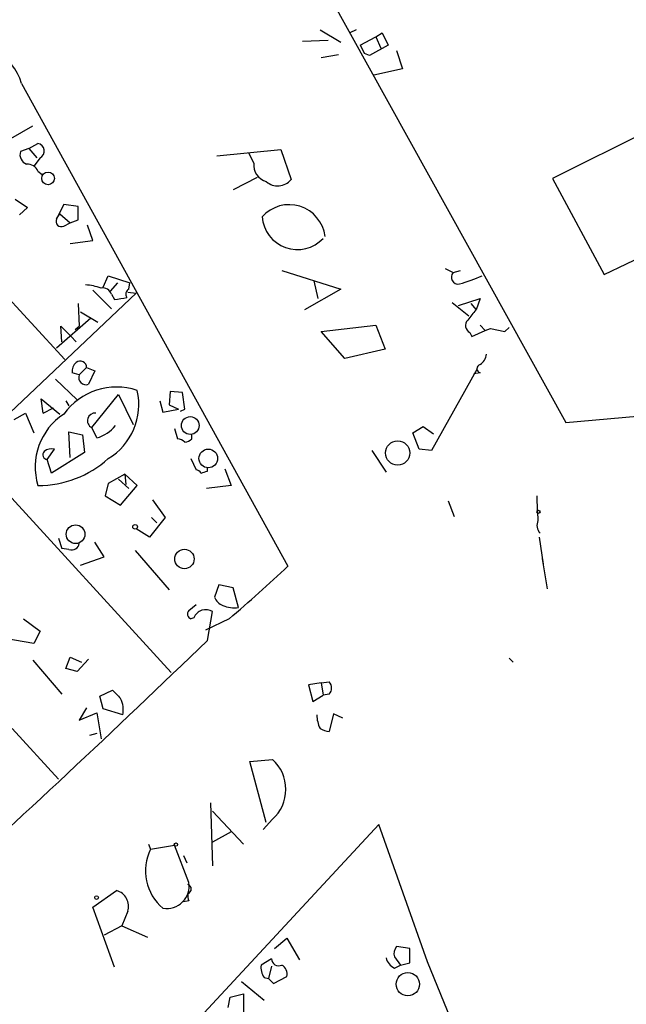
# Model space of a CAD drawing. Extents: x 4 to 733, y 3726 to 4653.
# Drawn here: x 329 to 379, y 3932 to 4012 of the extents above; entities that cross this region are included whole.
import ezdxf

# ---------------------------------------------------------------- set-up
doc = ezdxf.new("R2010")
doc.units = 0
doc.header["$MEASUREMENT"] = 0
doc.layers.add('MAIN', color=5, linetype='CONTINUOUS')

msp = doc.modelspace()

# ---------------------------------------------------------------- linework, layer by layer
at = {"layer": 'MAIN'}
for p, q in [((354.33, 4014.3482), (373.7187, 3979.3809)), ((353.568, 4011.5542), (355.2613, 4010.5382)), ((356.5313, 4011.5542), (356.0233, 4011.3002)), ((358.14, 4010.9616), (358.648, 4011.3002)), ((358.648, 4011.3002), (359.156, 4010.2842)), ((352.1287, 4010.6229), (354.2453, 4010.7076)), ((356.87, 4010.2842), (358.14, 4010.9616)), ((358.14, 4010.9616), (358.5633, 4010.0302)), ((356.87, 4010.2842), (357.2087, 4009.6069)), ((359.156, 4010.2842), (357.632, 4009.4376)), ((359.8333, 4009.8609), (360.3413, 4008.3369)), ((353.6527, 4009.2682), (355.092, 4009.5222)), ((357.632, 4009.4376), (357.2087, 4009.6069)), ((360.3413, 4008.3369), (357.9707, 4007.8289)), ((391.3293, 4008.6756), (372.618, 3999.3622)), ((329.0993, 4007.1516), (350.9433, 3967.6122)), ((325.7127, 4001.2249), (330.0307, 4003.6802)), ((315.8913, 4002.7489), (332.6553, 3984.5456)), ((329.692, 4001.8176), (329.0147, 4001.5636)), ((329.692, 4001.8176), (330.454, 4002.2409)), ((329.692, 4001.8176), (330.3693, 4001.0556)), ((345.1013, 4001.2249), (350.3507, 4001.7329)), ((350.3507, 4001.7329), (351.1973, 3999.2776)), ((330.6233, 4001.0556), (330.1153, 4000.3782)), ((348.1493, 4000.6322), (347.726, 4001.4789)), ((330.454, 3999.9549), (330.7927, 3999.7009)), ((348.4033, 3999.4469), (346.456, 3998.4309)), ((372.618, 3999.3622), (376.8513, 3991.4882)), ((328.5913, 3997.6689), (329.6073, 3996.9916)), ((376.8513, 3991.4882), (390.652, 3998.1769)), ((329.6073, 3996.9916), (328.93, 3996.3989)), ((332.5707, 3997.2456), (331.978, 3996.0602)), ((333.756, 3997.0762), (332.5707, 3997.2456)), ((333.756, 3995.9756), (333.756, 3997.0762)), ((331.978, 3996.0602), (332.232, 3996.4836)), ((332.232, 3996.4836), (333.0787, 3995.7216)), ((333.0787, 3995.7216), (333.756, 3995.9756)), ((332.5707, 3995.4676), (333.0787, 3995.7216)), ((334.9413, 3994.2822), (334.518, 3995.5522)), ((333.0787, 3994.0282), (334.9413, 3994.2822)), ((363.8127, 3991.9962), (364.49, 3991.6576)), ((335.788, 3990.4722), (336.2113, 3991.4036)), ((336.2113, 3991.4036), (337.9893, 3990.8109)), ((350.4353, 3991.8269), (355.2613, 3990.3029)), ((364.49, 3991.6576), (365.0827, 3991.8269)), ((336.9733, 3990.8109), (336.3807, 3990.1336)), ((337.9047, 3990.3029), (337.9893, 3990.8109)), ((355.2613, 3990.3029), (352.298, 3988.6096)), ((353.06, 3990.9802), (353.3987, 3989.5409)), ((338.4973, 3989.9642), (324.4427, 3976.6716)), ((334.9413, 3990.2182), (336.4653, 3988.6942)), ((336.4653, 3989.8796), (336.7193, 3989.4562)), ((337.82, 3990.0489), (338.4973, 3989.9642)), ((364.9133, 3988.9482), (366.6913, 3989.5409)), ((366.6913, 3989.5409), (366.3527, 3988.6096)), ((333.756, 3989.1176), (333.8407, 3987.2549)), ((364.4053, 3989.2022), (365.76, 3988.1016)), ((365.9293, 3989.1176), (366.3527, 3988.6096)), ((334.772, 3987.9322), (331.978, 3985.4769)), ((333.9253, 3988.4402), (335.3647, 3987.5936)), ((332.4013, 3985.9849), (332.3167, 3987.2549)), ((332.3167, 3987.2549), (333.1633, 3986.4082)), ((333.502, 3987.0009), (333.8407, 3987.2549)), ((353.6527, 3986.8316), (358.14, 3987.3396)), ((358.14, 3987.3396), (358.902, 3985.3922)), ((366.6913, 3987.3396), (367.1147, 3986.9162)), ((367.1147, 3986.9162), (367.538, 3987.0856)), ((367.538, 3987.0856), (368.7233, 3986.8316)), ((369.062, 3987.1702), (368.7233, 3986.8316)), ((368.7233, 3986.8316), (369.062, 3987.1702)), ((333.1633, 3986.4082), (333.5867, 3985.9849)), ((355.6, 3984.6302), (353.6527, 3986.8316)), ((365.8447, 3986.7469), (366.014, 3986.4082)), ((366.014, 3986.4082), (367.1147, 3986.9162)), ((358.902, 3985.3922), (355.6, 3984.6302)), ((334.4333, 3983.8682), (333.8407, 3983.2756)), ((334.4333, 3983.8682), (335.1107, 3983.6142)), ((333.8407, 3983.2756), (333.248, 3983.4449)), ((335.1107, 3983.6142), (334.6027, 3982.5136)), ((366.4373, 3983.7836), (362.712, 3977.0949)), ((366.6913, 3983.4449), (366.1833, 3983.3602)), ((331.8933, 3982.9369), (333.6713, 3981.2436)), ((334.8567, 3978.9576), (337.058, 3981.6669)), ((337.058, 3981.6669), (338.2433, 3979.2116)), ((341.2913, 3981.9209), (341.2067, 3980.8202)), ((342.3073, 3981.8362), (341.2913, 3981.9209)), ((342.4767, 3980.4816), (342.3073, 3981.8362)), ((330.8773, 3980.1429), (330.708, 3981.3282)), ((330.708, 3981.3282), (332.232, 3980.0582)), ((332.74, 3981.1589), (332.994, 3980.7356)), ((340.4447, 3981.1589), (340.6987, 3980.2276)), ((341.2067, 3980.8202), (341.9687, 3980.4816)), ((328.5067, 3979.6349), (329.438, 3980.1429)), ((329.438, 3980.1429), (330.1153, 3978.5342)), ((330.8773, 3980.1429), (331.724, 3980.5662)), ((340.6987, 3980.2276), (341.9687, 3980.4816)), ((342.138, 3980.3122), (342.4767, 3980.4816)), ((373.7187, 3979.3809), (379.5607, 3979.8889)), ((361.188, 3978.5342), (362.0347, 3979.0422)), ((362.0347, 3979.0422), (362.8813, 3978.4496)), ((333.0787, 3976.5022), (332.994, 3978.6189)), ((332.994, 3978.6189), (334.0947, 3978.3649)), ((334.0947, 3978.3649), (334.264, 3976.9256)), ((335.28, 3978.1109), (334.8567, 3978.9576)), ((341.63, 3978.8729), (341.884, 3978.0262)), ((343.0693, 3978.0262), (343.0693, 3978.3649)), ((361.696, 3977.1796), (361.188, 3978.5342)), ((324.866, 3976.9256), (341.376, 3958.8916)), ((331.216, 3976.3329), (331.8087, 3977.1796)), ((334.264, 3976.9256), (331.5547, 3975.2322)), ((357.8013, 3977.0949), (358.9867, 3975.3169)), ((362.712, 3977.0949), (361.696, 3977.1796)), ((331.5547, 3975.2322), (331.216, 3976.3329)), ((342.9847, 3976.4176), (343.408, 3975.4862)), ((337.566, 3975.1476), (336.2113, 3974.3856)), ((337.566, 3975.1476), (337.6507, 3974.3009)), ((338.582, 3974.2162), (337.566, 3975.1476)), ((344.3393, 3975.4016), (344.3393, 3975.6556)), ((345.7787, 3975.5709), (346.2867, 3974.2162)), ((336.2113, 3974.3856), (335.9573, 3973.3696)), ((337.058, 3974.7242), (337.9047, 3973.9622)), ((337.2273, 3972.6076), (338.582, 3974.2162)), ((346.2867, 3974.2162), (344.2547, 3973.9622)), ((335.9573, 3973.3696), (337.2273, 3972.6076)), ((339.852, 3973.0309), (340.868, 3971.5916)), ((364.0667, 3972.9462), (364.5747, 3971.6762)), ((340.868, 3971.5916), (339.598, 3969.9829)), ((339.7673, 3971.5916), (340.1907, 3971.1682)), ((339.598, 3969.9829), (338.4973, 3970.6602)), ((332.1473, 3969.8982), (332.4013, 3969.0516)), ((335.8727, 3968.3742), (335.1107, 3969.5596)), ((371.5173, 3969.9829), (371.856, 3967.7816)), ((332.994, 3968.9669), (332.4013, 3969.0516)), ((338.4127, 3968.8822), (341.2067, 3965.6649)), ((333.9253, 3967.6969), (335.8727, 3968.3742)), ((371.7713, 3968.2049), (372.1947, 3965.7496)), ((345.2707, 3966.0882), (344.932, 3965.0722)), ((346.456, 3965.8342), (345.2707, 3966.0882)), ((346.8793, 3964.2256), (346.456, 3965.8342)), ((342.8153, 3963.9716), (343.408, 3964.4796)), ((344.3393, 3961.5162), (344.7627, 3963.8869)), ((329.2687, 3963.2942), (330.6233, 3962.2782)), ((343.2387, 3963.3789), (342.9847, 3963.2942)), ((346.1173, 3963.2942), (344.17, 3962.3629)), ((330.6233, 3962.2782), (330.1153, 3961.2622)), ((330.1153, 3961.2622), (327.7447, 3961.6856)), ((330.0307, 3959.9076), (332.4013, 3957.1136)), ((332.74, 3959.2302), (333.0787, 3960.1616)), ((333.0787, 3960.1616), (334.01, 3959.7382)), ((334.6027, 3959.9922), (333.6713, 3958.9762)), ((369.062, 3960.0769), (369.4007, 3959.7382)), ((333.6713, 3958.9762), (332.74, 3959.2302)), ((353.6527, 3958.0449), (352.6367, 3957.8756)), ((353.6527, 3958.0449), (354.33, 3958.1296)), ((353.6527, 3958.0449), (353.822, 3957.0289)), ((335.534, 3956.9442), (336.55, 3957.4522)), ((352.6367, 3957.8756), (352.9753, 3956.5209)), ((335.788, 3955.9282), (335.534, 3956.9442)), ((352.9753, 3956.5209), (353.822, 3957.0289)), ((354.33, 3957.1136), (353.822, 3957.0289)), ((334.4333, 3956.0129), (333.8407, 3954.9969)), ((337.3967, 3955.4202), (335.788, 3955.9282)), ((333.8407, 3954.9969), (335.28, 3955.5896)), ((335.28, 3955.5896), (335.6187, 3953.4729)), ((354.6687, 3955.5049), (354.33, 3954.0656)), ((355.4307, 3955.1662), (354.6687, 3955.5049)), ((328.3373, 3954.3196), (332.1473, 3950.1709)), ((335.28, 3953.8962), (334.6873, 3953.7269)), ((347.8107, 3951.6102), (349.6733, 3951.7796)), ((349.1653, 3946.6149), (347.8107, 3951.6102)), ((344.5933, 3948.2236), (344.7627, 3943.0589)), ((344.7627, 3947.5462), (347.3027, 3944.8369)), ((349.6733, 3946.8689), (348.9113, 3946.0222)), ((358.394, 3946.4456), (307.086, 3891.2429)), ((362.3733, 3935.1849), (358.394, 3946.4456)), ((346.2867, 3945.8529), (344.7627, 3945.0062)), ((339.5133, 3944.8369), (339.6827, 3944.4136)), ((339.6827, 3944.4136), (341.63, 3944.7522)), ((342.8153, 3941.7042), (341.63, 3944.7522)), ((342.392, 3943.9056), (342.646, 3943.3129)), ((334.9413, 3939.6722), (336.8887, 3941.0269)), ((336.7193, 3934.7616), (334.9413, 3939.6722)), ((342.8153, 3940.1802), (342.392, 3940.0956)), ((337.82, 3939.3336), (337.312, 3938.1482)), ((337.312, 3938.1482), (335.8727, 3937.3862)), ((337.312, 3938.1482), (339.4287, 3937.2169)), ((349.8427, 3936.2856), (350.8587, 3937.1322)), ((350.8587, 3937.1322), (351.8747, 3935.3542)), ((360.934, 3936.2856), (359.8333, 3936.4549)), ((360.934, 3935.1002), (360.934, 3936.2856)), ((349.5887, 3935.4389), (348.742, 3934.9309)), ((359.664, 3935.6082), (360.172, 3934.9309)), ((349.5887, 3934.8462), (349.3347, 3933.8302)), ((359.664, 3934.6769), (360.172, 3934.9309)), ((360.172, 3934.9309), (360.934, 3935.1002)), ((348.996, 3933.9149), (349.3347, 3933.8302)), ((349.3347, 3933.8302), (349.758, 3933.4069)), ((349.758, 3933.4069), (350.8587, 3933.9996)), ((347.1333, 3933.5762), (348.996, 3932.0522)), ((346.0327, 3931.4596), (346.202, 3932.3062)), ((346.202, 3932.3062), (347.3027, 3932.5602)), ((347.3027, 3932.5602), (347.3027, 3930.6129))]:
    msp.add_line(p, q, dxfattribs=at)
for centre, radius in [((331.2747, 3999.3683), 0.5194), ((342.9338, 3979.127), 0.7274), ((359.9293, 3976.8804), 0.9943), ((344.4098, 3976.4317), 0.7647), ((371.475, 3972.0573), 0.1338), ((333.5339, 3970.2208), 0.7637), ((338.4126, 3970.8296), 0.1893), ((342.4552, 3968.1948), 0.7934), ((341.7569, 3944.7946), 0.1338), ((335.2588, 3940.4554), 0.1496), ((360.7628, 3933.3598), 0.9542)]:
    msp.add_circle(centre, radius, dxfattribs=at)
for centre, radius, start, end in [((325.1116, 4006.0443), 4.1385, 15.518849, 112.748299), ((330.3259, 4001.6179), 0.636, 297.874326, 78.380898), ((329.7907, 4001.3166), 0.8144, 162.343781, 250.786322), ((329.5712, 3999.5957), 0.9531, 22.140777, 92.91674), ((349.5374, 4000.457), 1.3992, 172.806412, 254.577158), ((350.0987, 4000.1838), 1.4241, 229.048728, 320.481869), ((351.0416, 3994.2458), 2.9734, 7.247147, 138.150429), ((332.3759, 3995.8655), 0.443, 153.926622, 296.084995), ((351.7188, 3996.4489), 2.9005, 184.336283, 316.479399), ((364.8783, 3991.2651), 0.552, 134.691803, 282.523179), ((361.86, 4002.2547), 11.9479, 285.226729, 294.742485), ((334.1641, 3986.4164), 4.2292, 69.882861, 87.498325), ((335.7587, 3989.6616), 0.7394, 17.146024, 100.914795), ((338.1102, 3989.8917), 0.4597, 116.553903, 215.366724), ((335.7035, 3998.6799), 9.2795, 276.284621, 282.647749), ((577.6736, 3818.8486), 271.0633, 141.223946, 141.453146), ((366.121, 3987.3151), 0.6318, 134.865338, 244.067622), ((366.099, 3985.0533), 1.1035, 302.461635, 355.613639), ((334.2338, 3983.5416), 0.9905, 130.787625, 185.602387), ((333.9147, 3983.8894), 0.519, 357.659093, 129.197749), ((366.776, 3983.7835), 0.3491, 104.040224, 255.955794), ((334.3814, 3983.0543), 0.5842, 157.741487, 292.258513), ((336.8888, 3976.9806), 5.3026, 71.378487, 144.521735), ((333.5689, 3980.8355), 5.1478, 300.88416, 13.138105), ((335.3619, 3975.7424), 5.1397, 122.89236, 197.274024), ((335.1278, 3979.5212), 0.6254, 83.803482, 244.311752), ((334.418, 3981.0549), 3.0676, 286.319973, 321.060162), ((341.825, 3977.0701), 0.9579, 47.132054, 86.468811), ((342.4173, 3978.7292), 0.9588, 273.551733, 312.844497), ((331.251, 3976.7323), 0.4009, 136.121718, 264.991881), ((331.5548, 3976.2479), 0.9657, 74.75633, 127.8703), ((330.502, 3982.7198), 8.5038, 269.676588, 312.174115), ((343.3657, 3974.936), 0.5518, 32.463229, 85.603684), ((301.7353, 4102.3169), 133.8753, 288.327124, 288.556307), ((388.6648, 3973.0737), 17.3193, 179.021056, 185.753024), ((372.2791, 3970.9565), 0.9282, 155.759871, 223.157737), ((333.2109, 3969.5649), 0.6362, 250.063835, 351.86735), ((259.4485, 4065.0152), 133.6362, 310.431816, 313.208531), ((345.9057, 3965.3686), 1.0178, 196.930557, 253.069443), ((343.126, 3963.6894), 0.4197, 137.752022, 250.325973), ((344.2124, 3962.9979), 1.0455, 58.242073, 158.630043), ((346.4983, 3966.2153), 2.0259, 243.971235, 280.840128), ((-312.6861, 4641.7522), 945.729, 312.0893441, 314.0056276), ((353.7372, 3957.6216), 0.7807, 319.405074, 40.594926), ((506.2135, 4126.4384), 239.462, 224.885409, 225.114592), ((335.2796, 3955.8434), 2.159, 348.695793, 25.559757), ((355.7201, 3955.3959), 2.4062, 179.421371, 206.570376), ((354.414, 3955.5877), 1.5244, 236.291169, 266.841227), ((347.458, 3949.3243), 3.307, 312.057268, 47.941571), ((343.2011, 3942.6344), 3.9427, 153.174988, 230.603029), ((341.0145, 3941.3884), 1.8283, 260.053381, 9.946619), ((342.6202, 3941.1539), 0.3967, 286.173546, 73.826454), ((336.5428, 3939.7339), 1.3385, 342.597967, 75.023085), ((343.9581, 3940.6457), 1.234, 174.083348, 202.162683), ((360.5951, 3935.8623), 0.9651, 142.120851, 195.264491), ((350.1813, 3935.467), 0.5932, 182.714827, 295.351229), ((360.2425, 3935.8339), 1.2936, 193.879402, 243.434949), ((350.0539, 3934.7191), 1.3289, 170.829003, 217.241562), ((350.026, 3934.1829), 0.8526, 347.585625, 61.312851), ((178.1984, 3857.961), 199.7096, 9.519288, 22.748136)]:
    msp.add_arc(centre, radius, start, end, dxfattribs=at)

doc.saveas('drawing.dxf')
